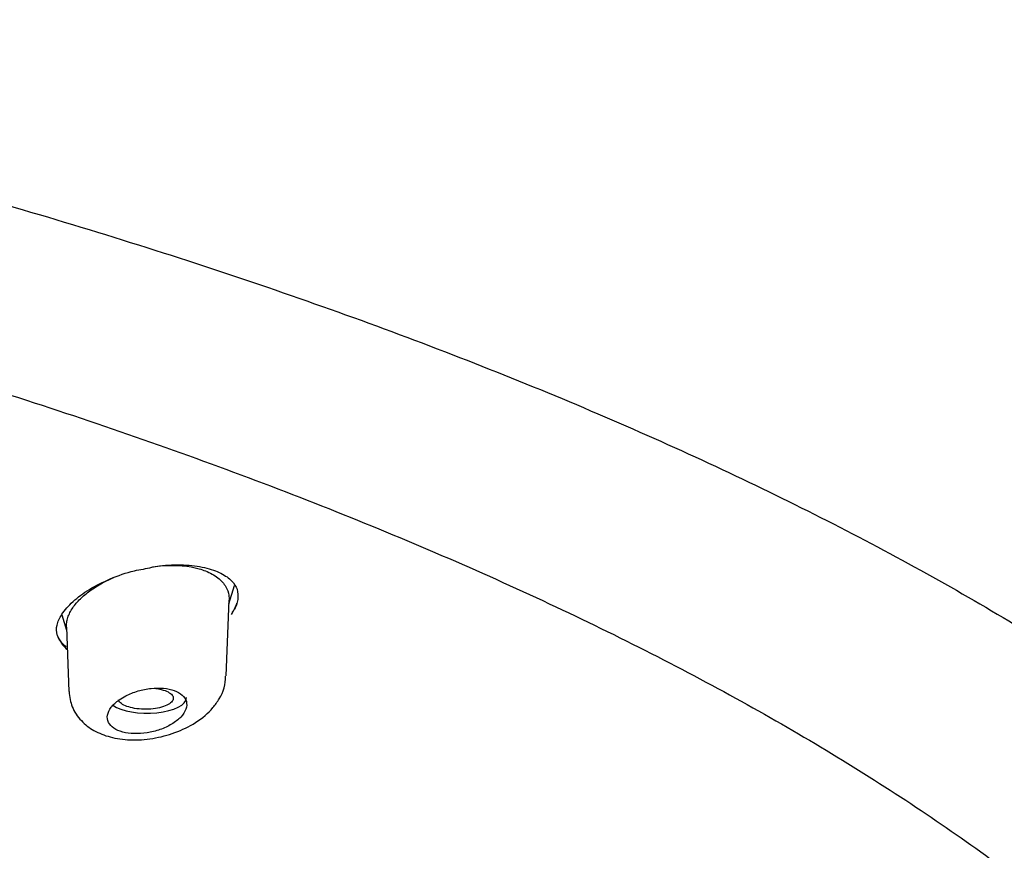
# Model space of a CAD drawing. Units: millimetres. Extents: x -18 to 502, y -18 to 525.
# Drawn here: x 160 to 177, y 495 to 509 of the extents above; entities that cross this region are included whole.
import ezdxf

# ---------------------------------------------------------------- set-up
doc = ezdxf.new("R2010")
doc.units = ezdxf.units.MM
for name, color, linetype in [('$DDT_AUDIT_GENERATED_(1FC)', 7, 'Continuous'), ('$DDT_AUDIT_GENERATED_(673)', 7, 'Continuous'), ('$DDT_AUDIT_GENERATED_(77)', 7, 'Continuous'), ('$DDT_AUDIT_GENERATED_(96)', 7, 'Continuous'), ('Default', 7, 'Continuous')]:
    doc.layers.add(name, color=color, linetype=linetype)

# ---------------------------------------------------------------- blocks, each defined once
blk = doc.blocks.new('SE')
at = {"layer": '$DDT_AUDIT_GENERATED_(1FC)', "color": 7, "linetype": 'Continuous'}
for p, q in [((163.918, 499.119), (164.012, 499.424)), ((163.873, 497.925), (163.921, 499.179)), ((161.146, 498.939), (161.226, 498.682)), ((161.224, 498.735), (161.265, 497.667))]:
    blk.add_line(p, q, dxfattribs=at)
blk.add_arc((163.22, 497.894), 0.642, 327.0582, 2.5624, dxfattribs=at)
for start_param, end_param in [(3.642408, 6.283185), (0, 0.014824)]:
    blk.add_ellipse((162.564, 497.56), major_axis=(0.65, 0), ratio=0.390732, start_param=start_param, end_param=end_param, dxfattribs=at)
for points, knots in [([(162.653, 499.735), (162.712, 499.744), (162.771, 499.75), (163.045, 499.768), (163.253, 499.75), (163.462, 499.69), (163.495, 499.678), (163.607, 499.635), (163.675, 499.597), (163.79, 499.507), (163.835, 499.456), (163.891, 499.358), (163.908, 499.311), (163.92, 499.235), (163.922, 499.208), (163.921, 499.18)], [0.1368512, 0.1368512, 0.1368512, 0.1368512, 0.1576491, 0.1576491, 0.2355774, 0.2355774, 0.2512692, 0.2512692, 0.2903824, 0.2903824, 0.3294957, 0.3294957, 0.3607645, 0.3607645, 0.3783215, 0.3783215, 0.3783215, 0.3783215]), ([(161.612, 499.335), (161.677, 499.382), (161.747, 499.426), (161.882, 499.5), (161.944, 499.529), (162.009, 499.557)], [0, 0, 0, 0, 0.03267691, 0.03267691, 0.05813485, 0.05813485, 0.05813485, 0.05813485]), ([(161.224, 498.734), (161.224, 498.74), (161.224, 498.745), (161.224, 498.757), (161.224, 498.764), (161.225, 498.784), (161.227, 498.797), (161.232, 498.838), (161.239, 498.865), (161.266, 498.947), (161.293, 499.001), (161.365, 499.106), (161.407, 499.155), (161.501, 499.248), (161.553, 499.293), (161.612, 499.335)], [0.8717195, 0.8717195, 0.8717195, 0.8717195, 0.875264, 0.875264, 0.8795152, 0.8795152, 0.8880178, 0.8880178, 0.905023, 0.905023, 0.9390334, 0.9390334, 0.9701896, 0.9701896, 1, 1, 1, 1]), ([(162.099, 497.528), (162.045, 497.49), (162, 497.448), (161.967, 497.405), (161.934, 497.362), (161.913, 497.318), (161.905, 497.275), (161.898, 497.233), (161.903, 497.191), (161.922, 497.154), (161.939, 497.117), (161.97, 497.084), (162.011, 497.056), (162.051, 497.029), (162.102, 497.008), (162.159, 496.992), (162.216, 496.977), (162.281, 496.969), (162.349, 496.967), (162.417, 496.965), (162.489, 496.97), (162.56, 496.981), (162.633, 496.992), (162.706, 497.011), (162.774, 497.034), (162.844, 497.059), (162.91, 497.089), (162.968, 497.124), (163.027, 497.159), (163.079, 497.199), (163.118, 497.241), (163.159, 497.283), (163.188, 497.328), (163.204, 497.372), (163.219, 497.415), (163.222, 497.459), (163.212, 497.499), (163.201, 497.539), (163.178, 497.576), (163.143, 497.607), (163.11, 497.637), (163.064, 497.663), (163.011, 497.682), (162.959, 497.701), (162.898, 497.713), (162.833, 497.719), (162.768, 497.725), (162.698, 497.724), (162.627, 497.716), (162.556, 497.709), (162.482, 497.694), (162.412, 497.674), (162.341, 497.653), (162.271, 497.625), (162.209, 497.594), (162.169, 497.574), (162.132, 497.551), (162.099, 497.528)], [0, 0, 0, 0, 0.05575, 0.05575, 0.05575, 0.11155, 0.11155, 0.11155, 0.16651, 0.16651, 0.16651, 0.219928, 0.219928, 0.219928, 0.271998, 0.271998, 0.271998, 0.323458, 0.323458, 0.323458, 0.375235, 0.375235, 0.375235, 0.42811, 0.42811, 0.42811, 0.482459, 0.482459, 0.482459, 0.538089, 0.538089, 0.538089, 0.594221, 0.594221, 0.594221, 0.649756, 0.649756, 0.649756, 0.70381, 0.70381, 0.70381, 0.756219, 0.756219, 0.756219, 0.807613, 0.807613, 0.807613, 0.859047, 0.859047, 0.859047, 0.911506, 0.911506, 0.911506, 0.965528, 0.965528, 0.965528, 1, 1, 1, 1]), ([(161.267, 497.667), (161.279, 497.572), (161.302, 497.404), (161.46, 497.172), (161.679, 497.006), (161.954, 496.898), (162.285, 496.851), (162.657, 496.876), (163.034, 496.975), (163.38, 497.143), (163.626, 497.347), (163.722, 497.49), (163.758, 497.545)], [0, 0, 0, 0, 0.086714, 0.178982, 0.268286, 0.363817, 0.470214, 0.582918, 0.696586, 0.813794, 0.939071, 1, 1, 1, 1]), ([(162.83, 497.69), (162.869, 497.678), (162.903, 497.663), (162.929, 497.646), (162.956, 497.629), (162.975, 497.611), (162.986, 497.592), (162.996, 497.573), (162.999, 497.552), (162.993, 497.533), (162.987, 497.513), (162.973, 497.493), (162.951, 497.475), (162.929, 497.457), (162.898, 497.44), (162.862, 497.426), (162.825, 497.411), (162.781, 497.399), (162.734, 497.39), (162.687, 497.381), (162.635, 497.375), (162.583, 497.373), (162.532, 497.371), (162.478, 497.372), (162.428, 497.377), (162.378, 497.381), (162.33, 497.389), (162.287, 497.4), (162.245, 497.411), (162.207, 497.424), (162.176, 497.44), (162.146, 497.455), (162.121, 497.473), (162.106, 497.491), (162.095, 497.504), (162.088, 497.517), (162.085, 497.53)], [0, 0, 0, 0, 0.0524517, 0.0524517, 0.0524517, 0.1048895, 0.1048895, 0.1048895, 0.1576074, 0.1576074, 0.1576074, 0.2110801, 0.2110801, 0.2110801, 0.265423, 0.265423, 0.265423, 0.3203869, 0.3203869, 0.3203869, 0.37541, 0.37541, 0.37541, 0.4298455, 0.4298455, 0.4298455, 0.4833965, 0.4833965, 0.4833965, 0.53615, 0.53615, 0.53615, 0.588537, 0.588537, 0.588537, 0.6236986, 0.6236986, 0.6236986, 0.6236986]), ([(162.694, 497.719), (162.713, 497.717), (162.732, 497.714), (162.75, 497.71), (162.779, 497.705), (162.806, 497.698), (162.83, 497.69)], [0.94544147, 0.94544147, 0.94544147, 0.94544147, 0.96681418, 0.96681418, 0.96681418, 1, 1, 1, 1])]:
    blk.add_open_spline(points, degree=3, knots=knots, dxfattribs=at)
at = {"layer": '$DDT_AUDIT_GENERATED_(673)', "color": 7, "linetype": 'Continuous'}
blk.add_open_spline([(54.674, 487.19), (54.76, 487.395), (54.969, 487.893), (55.467, 488.785), (56.132, 489.796), (56.912, 490.803), (57.798, 491.795), (58.791, 492.773), (59.888, 493.734), (61.087, 494.677), (62.387, 495.6), (63.785, 496.5), (65.276, 497.375), (66.861, 498.227), (68.535, 499.054), (70.299, 499.854), (72.147, 500.626), (74.077, 501.369), (76.086, 502.081), (78.173, 502.762), (80.334, 503.41), (82.564, 504.024), (84.854, 504.601), (87.199, 505.139), (89.597, 505.636), (92.045, 506.094), (94.541, 506.511), (97.08, 506.886), (99.66, 507.219), (102.275, 507.509), (104.921, 507.756), (107.587, 507.959), (110.269, 508.118), (112.965, 508.235), (115.677, 508.308), (118.401, 508.339), (121.13, 508.326), (123.855, 508.27), (126.567, 508.171), (129.259, 508.029), (131.924, 507.845), (134.561, 507.617), (137.173, 507.345), (139.764, 507.03), (142.33, 506.671), (144.861, 506.269), (147.349, 505.825), (149.783, 505.342), (152.154, 504.821), (154.456, 504.263), (156.689, 503.669), (158.857, 503.04), (160.965, 502.375), (163.01, 501.674), (164.985, 500.94), (166.882, 500.174), (168.694, 499.381), (170.414, 498.562), (172.036, 497.722), (173.558, 496.861), (174.985, 495.976), (176.319, 495.067), (177.558, 494.133), (178.699, 493.179), (179.738, 492.205), (180.672, 491.217), (181.499, 490.214), (182.211, 489.208), (182.811, 488.205), (183.09, 487.603), (183.243, 487.267)], degree=3, knots=[0, 0, 0, 0, 0.008065, 0.023016, 0.03786, 0.052696, 0.067528, 0.082358, 0.097186, 0.112011, 0.126832, 0.141644, 0.156437, 0.171204, 0.186015, 0.200817, 0.215617, 0.230422, 0.245238, 0.260072, 0.274931, 0.289822, 0.304686, 0.319498, 0.334306, 0.349116, 0.363931, 0.378753, 0.393585, 0.408431, 0.423293, 0.438168, 0.452934, 0.467729, 0.482574, 0.497455, 0.512355, 0.527252, 0.542128, 0.556964, 0.571747, 0.586466, 0.601208, 0.616037, 0.630928, 0.645855, 0.660789, 0.675695, 0.690545, 0.705314, 0.720001, 0.734709, 0.7495, 0.764361, 0.779265, 0.794187, 0.809093, 0.823953, 0.838743, 0.85344, 0.868105, 0.882865, 0.897673, 0.912516, 0.92738, 0.942252, 0.957116, 0.971964, 0.986787, 1, 1, 1, 1], dxfattribs=at)
at = {"layer": '$DDT_AUDIT_GENERATED_(77)', "color": 7, "linetype": 'Continuous'}
for points, knots in [([(195.1, 491.294), (195.1, 491.625), (195.099, 492.339), (194.968, 493.589), (194.716, 494.958), (194.341, 496.332), (193.846, 497.698), (193.229, 499.057), (192.49, 500.404), (191.629, 501.74), (190.645, 503.061), (189.538, 504.365), (188.31, 505.649), (186.96, 506.912), (185.49, 508.15), (183.901, 509.362), (182.195, 510.546), (180.375, 511.698), (178.441, 512.817), (176.397, 513.9), (174.322, 514.909), (172.231, 515.846), (170.141, 516.713), (167.978, 517.543), (165.748, 518.336), (163.452, 519.089), (161.095, 519.803), (158.681, 520.476), (156.214, 521.107), (153.697, 521.697), (151.136, 522.243), (148.533, 522.746), (145.895, 523.205), (143.226, 523.619), (140.532, 523.989), (137.82, 524.313), (135.101, 524.592), (132.391, 524.825), (129.724, 525.01), (127.173, 525.148), (124.952, 525.237), (122.992, 525.292), (121.04, 525.327), (119.786, 525.332), (118.971, 525.335)], [0, 0, 0, 0, 0.014719, 0.037452, 0.060384, 0.083558, 0.106985, 0.130674, 0.15463, 0.178858, 0.203359, 0.228132, 0.253175, 0.278485, 0.304056, 0.329881, 0.355954, 0.382268, 0.408813, 0.435583, 0.462571, 0.486908, 0.511338, 0.535847, 0.560427, 0.585068, 0.609761, 0.634496, 0.659266, 0.68406, 0.70887, 0.733684, 0.758491, 0.783274, 0.808014, 0.832679, 0.857218, 0.881536, 0.905436, 0.9284, 0.949362, 0.96419, 0.980451, 1, 1, 1, 1]), ([(51.004, 488.862), (51.047, 488.966), (51.223, 489.388), (51.677, 490.209), (52.341, 491.249), (53.125, 492.288), (54.014, 493.311), (55.01, 494.321), (56.109, 495.315), (57.312, 496.292), (58.616, 497.249), (60.019, 498.186), (61.519, 499.101), (63.114, 499.992), (64.8, 500.858), (66.576, 501.697), (68.438, 502.508), (70.383, 503.289), (72.408, 504.04), (74.51, 504.758), (76.686, 505.442), (78.931, 506.091), (81.242, 506.705), (83.615, 507.282), (86.046, 507.821), (88.532, 508.322), (91.068, 508.783), (93.65, 509.203), (96.273, 509.582), (98.934, 509.92), (101.628, 510.215), (104.35, 510.468), (107.097, 510.677), (109.863, 510.843), (112.644, 510.965), (115.435, 511.043), (118.233, 511.077), (121.031, 511.066), (123.826, 511.012), (126.614, 510.913), (129.388, 510.77), (132.146, 510.584), (134.881, 510.354), (137.591, 510.081), (140.27, 509.766), (142.914, 509.408), (145.518, 509.009), (148.079, 508.57), (150.592, 508.09), (153.053, 507.571), (155.457, 507.014), (157.802, 506.419), (160.082, 505.788), (162.295, 505.122), (164.437, 504.421), (166.503, 503.688), (168.491, 502.923), (170.398, 502.127), (172.22, 501.303), (173.954, 500.45), (175.597, 499.572), (177.147, 498.669), (178.601, 497.744), (179.957, 496.797), (181.213, 495.83), (182.367, 494.846), (183.416, 493.845), (184.36, 492.83), (185.199, 491.801), (185.921, 490.769), (186.477, 489.846), (186.72, 489.327), (186.824, 489.102)], [0, 0, 0, 0, 0.003889, 0.018496, 0.033073, 0.047623, 0.062154, 0.076672, 0.091181, 0.105685, 0.120187, 0.134689, 0.149192, 0.163696, 0.178203, 0.192712, 0.207224, 0.221739, 0.236256, 0.250776, 0.265297, 0.279821, 0.294347, 0.308874, 0.323403, 0.337933, 0.352464, 0.366996, 0.38153, 0.396064, 0.410599, 0.425134, 0.43967, 0.454207, 0.468743, 0.48328, 0.497817, 0.512355, 0.526892, 0.541429, 0.555966, 0.570502, 0.585039, 0.599575, 0.61411, 0.628645, 0.643178, 0.657712, 0.672244, 0.686775, 0.701305, 0.715833, 0.73036, 0.744885, 0.759408, 0.77393, 0.788449, 0.802965, 0.817479, 0.83199, 0.846498, 0.861004, 0.875506, 0.890007, 0.904506, 0.919004, 0.933503, 0.948005, 0.962513, 0.977032, 0.991568, 1, 1, 1, 1])]:
    blk.add_open_spline(points, degree=3, knots=knots, dxfattribs=at)
at = {"layer": '$DDT_AUDIT_GENERATED_(96)', "color": 7, "linetype": 'Continuous'}
for points, knots in [([(161.219, 498.406), (161.192, 498.428), (161.124, 498.499), (161.058, 498.61), (161.054, 498.754), (161.135, 498.948), (161.317, 499.158), (161.596, 499.365), (161.943, 499.539), (162.266, 499.656), (162.445, 499.688), (162.5, 499.697)], [0.0726805, 0.0726805, 0.0726805, 0.0726805, 0.1288366, 0.2416809, 0.3670662, 0.4783892, 0.5982968, 0.7166196, 0.8356826, 0.9566932, 1, 1, 1, 1]), ([(162.5, 499.697), (162.597, 499.719), (162.808, 499.763), (163.17, 499.774), (163.522, 499.731), (163.8, 499.633), (163.98, 499.5), (164.068, 499.357), (164.074, 499.205), (164.039, 499.061), (163.978, 498.988), (163.971, 498.979)], [0, 0, 0, 0, 0.085338, 0.216234, 0.343914, 0.469667, 0.592058, 0.717303, 0.857522, 0.984894, 1, 1, 1, 1]), ([(161.073, 498.601), (161.097, 498.526), (161.141, 498.456), (161.203, 498.395), (161.211, 498.386), (161.221, 498.377), (161.23, 498.369)], [0.66255369, 0.66255369, 0.66255369, 0.66255369, 0.70680063, 0.70680063, 0.70680063, 0.71304145, 0.71304145, 0.71304145, 0.71304145])]:
    blk.add_open_spline(points, degree=3, knots=knots, dxfattribs=at)
blk.add_open_spline([(163.961, 498.945), (164, 499.007), (164.03, 499.069), (164.049, 499.131)], degree=3, dxfattribs=at)

msp = doc.modelspace()

# ---------------------------------------------------------------- block references
at = {"layer": 'Default'}
msp.add_blockref('SE', (0, 0), dxfattribs=at)

doc.saveas('drawing.dxf')
